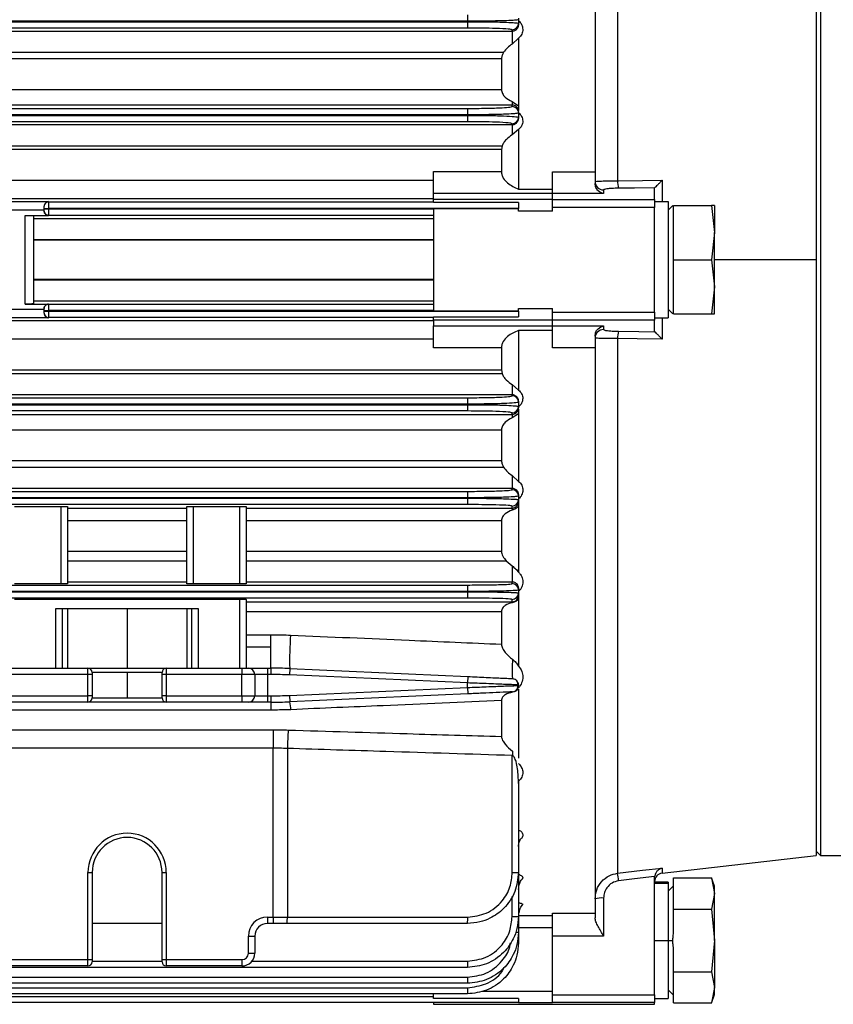
# Model space of a CAD drawing. Units: millimetres. Extents: x -689 to 1720, y -581 to 803.
# Drawn here: x 1258 to 1354, y 47 to 162 of the extents above; entities that cross this region are included whole.
import ezdxf

# ---------------------------------------------------------------- set-up
doc = ezdxf.new("R2010")
doc.units = ezdxf.units.MM

msp = doc.modelspace()

# ---------------------------------------------------------------- linework, layer by layer
at = {"color": 7, "linetype": 'Continuous', "lineweight": 25}
for p, q in [((1325.85, 210.81), (1325.85, 144.35)), ((1328.5, 206.1), (1328.5, 143.28)), ((1351.85, 204.01), (1351.85, 134.01)), ((1352.35, 204.01), (1352.35, 64.01)), ((1310.85, 162.03), (1133.85, 162.03)), ((1310.85, 162.78), (1310.85, 162.03)), ((1310.85, 161.98), (1310.85, 162.03)), ((1316.85, 162.4), (1316.85, 162.21)), ((1316.85, 162.21), (1316.85, 161.78)), ((1133.85, 161.98), (1310.85, 161.98)), ((1310.85, 161.23), (1133.85, 161.23)), ((1133.85, 160.88), (1316.1, 160.88)), ((1310.85, 161.98), (1310.85, 161.23)), ((1316.1, 160.88), (1316.1, 161.03)), ((1316.1, 160.88), (1316.1, 159.35)), ((1316.85, 161.78), (1316.85, 161.59)), ((1316.85, 160.05), (1316.1, 159.35)), ((1316.85, 160.05), (1316.85, 152.1)), ((1133.85, 158.38), (1315.1, 158.38)), ((1314.85, 157.61), (1133.85, 157.61)), ((1314.85, 157.61), (1314.85, 154.02)), ((1133.85, 154.02), (1314.85, 154.02)), ((1316.1, 152.18), (1133.85, 152.18)), ((1133.85, 151.79), (1310.85, 151.79)), ((1310.85, 151.79), (1310.85, 151.04)), ((1316.1, 152.6), (1316.1, 152.18)), ((1316.1, 152.6), (1316.85, 152.1)), ((1316.1, 152), (1316.1, 152.18)), ((1316.85, 152.1), (1316.85, 151.56)), ((1310.85, 151.04), (1133.85, 151.04)), ((1133.85, 150.97), (1310.85, 150.97)), ((1310.85, 150.97), (1310.85, 151.04)), ((1310.85, 150.97), (1310.85, 150.22)), ((1316.85, 151.39), (1316.85, 151.25)), ((1316.85, 151.25), (1316.85, 150.74)), ((1316.85, 150.74), (1316.85, 150.61)), ((1310.85, 150.22), (1133.85, 150.22)), ((1133.85, 149.88), (1316.1, 149.88)), ((1316.1, 149.88), (1316.1, 149.99)), ((1316.1, 149.88), (1316.1, 148.67)), ((1316.85, 149.32), (1316.1, 148.67)), ((1316.85, 149.32), (1316.85, 142.31)), ((1133.85, 147.38), (1314.92, 147.38)), ((1314.85, 146.96), (1133.85, 146.96)), ((1314.92, 147.38), (1314.85, 146.96)), ((1314.85, 146.96), (1314.85, 144.37)), ((1306.85, 144.37), (1314.85, 144.37)), ((1306.85, 141.79), (1306.85, 144.37)), ((1320.85, 144.35), (1325.85, 144.35)), ((1320.85, 141.77), (1320.85, 144.35)), ((1325.85, 144.35), (1325.85, 142.98)), ((1133.85, 143.35), (1306.85, 143.35)), ((1332.85, 141.09), (1332.85, 142.45)), ((1333.73, 143.34), (1333.73, 140.85)), ((1320.85, 141.79), (1306.85, 141.79)), ((1306.85, 141.12), (1306.85, 141.79)), ((1316.85, 142.31), (1320.85, 142.31)), ((1326.85, 141.77), (1320.85, 141.77)), ((1320.85, 141.09), (1320.85, 141.77)), ((1326.85, 142.21), (1326.85, 141.77)), ((1306.85, 141.16), (1133.85, 141.16)), ((1180.1, 140.83), (1261.6, 140.83)), ((1261.1, 140.29), (1261.1, 140.3)), ((1261.1, 140.04), (1261.1, 140.29)), ((1261.1, 139.97), (1261.1, 140.04)), ((1261.1, 140.04), (1261.6, 140.04)), ((1261.6, 140.83), (1261.6, 140.79)), ((1261.6, 140.79), (1261.6, 140.04)), ((1261.6, 140.79), (1306.85, 140.79)), ((1261.6, 140.04), (1261.6, 139.97)), ((1316.85, 140.04), (1261.6, 140.04)), ((1306.85, 140.73), (1306.85, 141.12)), ((1306.85, 141.12), (1320.85, 141.12)), ((1316.85, 140.73), (1306.85, 140.73)), ((1316.85, 140.73), (1316.85, 140.04)), ((1316.85, 140.04), (1316.85, 140.01)), ((1320.85, 141.09), (1332.85, 141.09)), ((1320.85, 140.16), (1320.85, 141.09)), ((1320.85, 139.72), (1320.85, 140.16)), ((1332.85, 140.16), (1320.85, 140.16)), ((1332.85, 141.09), (1332.85, 140.16)), ((1332.85, 140.85), (1334.45, 140.85)), ((1332.85, 127.85), (1332.85, 140.16)), ((1334.45, 140.85), (1334.45, 127.17)), ((1334.45, 139.82), (1335, 140.37)), ((1335.05, 137.88), (1335.05, 140.37)), ((1335.05, 140.37), (1339.54, 140.37)), ((1339.54, 140.37), (1339.9, 137.19)), ((1339.9, 140.37), (1339.54, 140.37)), ((1339.9, 140.37), (1339.9, 137.19)), ((1261.1, 139.83), (1252.85, 139.83)), ((1258.85, 139.22), (1261.6, 139.22)), ((1258.85, 128.79), (1258.85, 139.22)), ((1259.85, 139.17), (1259.85, 128.84)), ((1259.85, 138.87), (1306.85, 138.87)), ((1261.1, 139.72), (1261.1, 139.97)), ((1261.1, 139.97), (1261.6, 139.97)), ((1261.1, 139.72), (1261.1, 139.72)), ((1261.6, 139.97), (1261.6, 139.22)), ((1261.6, 139.97), (1306.85, 139.97)), ((1306.85, 139.22), (1261.6, 139.22)), ((1261.6, 139.22), (1261.6, 139.22)), ((1306.85, 140.01), (1306.85, 128.01)), ((1306.85, 140.01), (1316.85, 140.01)), ((1316.85, 139.72), (1316.85, 140.01)), ((1320.85, 139.72), (1316.85, 139.72)), ((1335.05, 136.5), (1335.05, 137.88)), ((1339.9, 137.19), (1339.54, 134.01)), ((1339.9, 130.82), (1339.9, 137.19)), ((1259.85, 136.37), (1306.85, 136.37)), ((1306.85, 136.3), (1259.85, 136.3)), ((1335.05, 134.01), (1335.05, 136.5)), ((1335.05, 131.51), (1335.05, 134.01)), ((1335.05, 134.01), (1339.54, 134.01)), ((1339.54, 134.01), (1339.9, 130.82)), ((1351.85, 134.01), (1339.9, 134.01)), ((1351.85, 134.01), (1351.85, 64.01)), ((1259.85, 131.71), (1306.85, 131.71)), ((1259.85, 131.64), (1306.85, 131.64)), ((1335.05, 130.13), (1335.05, 131.51)), ((1339.9, 130.82), (1339.54, 127.64)), ((1339.9, 127.64), (1339.9, 130.82)), ((1335.05, 127.64), (1335.05, 130.13)), ((1258.85, 128.79), (1261.6, 128.79)), ((1306.85, 129.14), (1259.85, 129.14)), ((1261.6, 128.79), (1261.6, 128.04)), ((1261.6, 128.79), (1306.85, 128.79)), ((1261.6, 128.79), (1261.6, 128.79)), ((1252.85, 128.18), (1261.1, 128.18)), ((1261.1, 128.04), (1261.1, 128.29)), ((1261.1, 128.29), (1261.1, 128.29)), ((1261.1, 128.04), (1261.6, 128.04)), ((1261.1, 127.97), (1261.1, 128.04)), ((1261.1, 127.72), (1261.1, 127.97)), ((1261.1, 127.97), (1261.6, 127.97)), ((1261.1, 127.71), (1261.1, 127.72)), ((1261.6, 128.04), (1261.6, 127.97)), ((1306.85, 128.04), (1261.6, 128.04)), ((1261.6, 127.97), (1261.6, 127.22)), ((1261.6, 127.97), (1316.85, 127.97)), ((1306.85, 128.01), (1316.85, 128.01)), ((1316.85, 128.29), (1320.85, 128.29)), ((1316.85, 128.01), (1316.85, 128.29)), ((1316.85, 127.97), (1316.85, 128.01)), ((1316.85, 127.97), (1316.85, 127.28)), ((1320.85, 127.85), (1320.85, 128.29)), ((1320.85, 127.85), (1332.85, 127.85)), ((1320.85, 126.92), (1320.85, 127.85)), ((1332.85, 127.85), (1332.85, 126.92)), ((1334.45, 128.19), (1335, 127.64)), ((1335.05, 127.64), (1339.54, 127.64)), ((1339.54, 127.64), (1339.9, 127.64)), ((1133.85, 126.85), (1306.85, 126.85)), ((1261.6, 127.18), (1180.1, 127.18)), ((1306.85, 127.22), (1261.6, 127.22)), ((1261.6, 127.22), (1261.6, 127.18)), ((1306.85, 127.28), (1316.85, 127.28)), ((1306.85, 126.89), (1306.85, 127.28)), ((1320.85, 126.89), (1306.85, 126.89)), ((1306.85, 126.89), (1306.85, 126.22)), ((1306.85, 126.22), (1320.85, 126.22)), ((1306.85, 123.64), (1306.85, 126.22)), ((1332.85, 126.92), (1320.85, 126.92)), ((1320.85, 126.24), (1320.85, 126.92)), ((1320.85, 126.24), (1326.85, 126.24)), ((1320.85, 123.66), (1320.85, 126.24)), ((1326.85, 126.24), (1326.85, 125.8)), ((1332.85, 127.17), (1334.45, 127.17)), ((1332.85, 125.56), (1332.85, 126.92)), ((1333.73, 127.17), (1333.73, 124.67)), ((1320.85, 125.7), (1316.85, 125.7)), ((1316.85, 125.7), (1316.85, 118.69)), ((1325.85, 125.03), (1325.85, 123.66)), ((1306.85, 124.66), (1133.85, 124.66)), ((1328.5, 124.73), (1328.5, 61.91)), ((1314.85, 123.64), (1306.85, 123.64)), ((1314.85, 123.64), (1314.85, 121.05)), ((1325.85, 123.66), (1320.85, 123.66)), ((1325.85, 123.66), (1325.85, 57.2)), ((1133.85, 121.05), (1314.85, 121.05)), ((1133.85, 120.63), (1314.92, 120.63)), ((1314.85, 121.05), (1314.92, 120.63)), ((1316.1, 119.34), (1316.1, 118.13)), ((1316.1, 119.34), (1316.85, 118.69)), ((1316.1, 118.13), (1133.85, 118.13)), ((1316.1, 118.02), (1316.1, 118.13)), ((1133.85, 117.79), (1310.85, 117.79)), ((1310.85, 117.04), (1133.85, 117.04)), ((1133.85, 116.97), (1310.85, 116.97)), ((1310.85, 117.79), (1310.85, 117.04)), ((1310.85, 116.97), (1310.85, 117.04)), ((1310.85, 116.97), (1310.85, 116.23)), ((1316.85, 117.4), (1316.85, 117.27)), ((1316.85, 117.27), (1316.85, 116.76)), ((1310.85, 116.23), (1133.85, 116.23)), ((1133.85, 115.83), (1316.1, 115.83)), ((1316.1, 115.83), (1316.1, 116.01)), ((1316.85, 115.91), (1316.1, 115.41)), ((1316.1, 115.83), (1316.1, 115.41)), ((1316.85, 116.76), (1316.85, 116.62)), ((1316.85, 116.45), (1316.85, 115.91)), ((1316.85, 115.91), (1316.85, 107.96)), ((1314.85, 113.99), (1133.85, 113.99)), ((1314.85, 113.99), (1314.85, 110.4)), ((1133.85, 110.4), (1314.85, 110.4)), ((1133.85, 109.63), (1315.1, 109.63)), ((1316.1, 108.66), (1316.85, 107.96)), ((1316.1, 108.66), (1316.1, 107.13)), ((1316.1, 107.13), (1133.85, 107.13)), ((1133.85, 106.78), (1310.85, 106.78)), ((1310.85, 106.78), (1310.85, 106.03)), ((1316.1, 106.98), (1316.1, 107.13)), ((1310.85, 106.03), (1133.85, 106.03)), ((1133.85, 105.98), (1310.85, 105.98)), ((1310.85, 105.98), (1310.85, 106.03)), ((1310.85, 105.98), (1310.85, 105.23)), ((1316.85, 106.42), (1316.85, 106.23)), ((1316.85, 106.23), (1316.85, 105.8)), ((1316.85, 105.8), (1316.85, 105.61)), ((1316.85, 105.61), (1316.85, 105.03)), ((1310.85, 105.23), (1133.85, 105.23)), ((1257.6, 105.01), (1263.1, 105.01)), ((1263.1, 95.91), (1263.1, 105.01)), ((1263.85, 104.98), (1263.85, 95.93)), ((1263.85, 104.81), (1277.85, 104.81)), ((1277.85, 95.93), (1277.85, 104.98)), ((1278.6, 105.01), (1284.1, 105.01)), ((1278.6, 105.01), (1278.6, 95.91)), ((1284.1, 95.91), (1284.1, 105.01)), ((1284.85, 104.98), (1284.85, 95.93)), ((1284.85, 104.81), (1316.1, 104.81)), ((1316.1, 104.81), (1316.1, 105.05)), ((1316.1, 104.81), (1316.1, 104.57)), ((1316.85, 105.03), (1316.85, 97.27)), ((1277.85, 103.31), (1263.85, 103.31)), ((1314.85, 103.31), (1284.85, 103.31)), ((1314.85, 103.31), (1314.85, 99.75)), ((1263.85, 99.75), (1277.85, 99.75)), ((1284.85, 99.75), (1314.85, 99.75)), ((1263.85, 98.63), (1277.85, 98.63)), ((1284.85, 98.63), (1315.39, 98.63)), ((1315.39, 98.63), (1316.1, 98.02)), ((1316.1, 98.02), (1316.1, 96.13)), ((1277.85, 96.13), (1263.85, 96.13)), ((1316.1, 96.13), (1284.85, 96.13)), ((1316.1, 95.93), (1316.1, 96.13)), ((1133.85, 95.78), (1310.85, 95.78)), ((1310.85, 95.03), (1133.85, 95.03)), ((1133.85, 94.98), (1310.85, 94.98)), ((1263.1, 95.91), (1257.6, 95.91)), ((1284.1, 95.91), (1278.6, 95.91)), ((1310.85, 95.78), (1310.85, 95.03)), ((1310.85, 94.98), (1310.85, 95.03)), ((1310.85, 94.98), (1310.85, 94.23)), ((1316.85, 95.43), (1316.85, 95.19)), ((1316.85, 95.19), (1316.85, 94.84)), ((1310.85, 94.23), (1133.85, 94.23)), ((1257.6, 94.11), (1284.1, 94.11)), ((1284.1, 86.01), (1284.1, 94.11)), ((1284.85, 94.09), (1284.85, 86.01)), ((1284.85, 93.79), (1316.1, 93.79)), ((1316.1, 93.79), (1316.1, 94.09)), ((1316.1, 93.79), (1316.1, 93.69)), ((1316.85, 94.84), (1316.85, 94.6)), ((1316.85, 94.6), (1316.85, 94.13)), ((1316.85, 94.13), (1316.85, 86.25)), ((1262.49, 86.01), (1262.49, 93.01)), ((1262.49, 93.01), (1279.21, 93.01)), ((1263.23, 93.01), (1263.23, 86.01)), ((1263.85, 93.01), (1263.85, 86.01)), ((1270.85, 93.01), (1270.85, 86.01)), ((1277.85, 93.01), (1277.85, 86.01)), ((1278.46, 86.01), (1278.46, 93.01)), ((1279.21, 93.01), (1279.21, 86.01)), ((1314.85, 92.64), (1284.85, 92.64)), ((1314.85, 92.64), (1314.85, 88.82)), ((1284.85, 89.94), (1287.73, 89.94)), ((1287.73, 88.51), (1287.73, 89.94)), ((1284.85, 88.51), (1287.73, 88.51)), ((1287.73, 86.01), (1287.73, 88.51)), ((1225.45, 86.01), (1266.25, 86.01)), ((1266.25, 85.26), (1266.25, 86.01)), ((1266.25, 86.01), (1275.45, 86.01)), ((1275.45, 86.01), (1275.45, 85.26)), ((1275.45, 86.01), (1284.35, 86.01)), ((1284.35, 86.01), (1284.35, 85.26)), ((1284.35, 86.01), (1285.1, 86.01)), ((1285.1, 86.01), (1287.35, 86.01)), ((1287.35, 86.01), (1287.35, 85.26)), ((1287.35, 86.01), (1287.73, 86.01)), ((1287.73, 86.01), (1287.73, 85.26)), ((1289.96, 85.96), (1289.93, 85.21)), ((1289.96, 85.96), (1310.88, 85.02)), ((1266.25, 85.26), (1225.45, 85.26)), ((1266.25, 82.76), (1266.25, 85.26)), ((1266.75, 85.26), (1266.25, 85.26)), ((1266.75, 85.51), (1266.75, 85.26)), ((1270.85, 85.51), (1266.75, 85.51)), ((1266.75, 85.26), (1266.75, 82.76)), ((1270.85, 85.51), (1270.85, 82.51)), ((1274.95, 85.51), (1270.85, 85.51)), ((1274.95, 85.26), (1274.95, 85.51)), ((1274.95, 82.76), (1274.95, 85.26)), ((1275.45, 85.26), (1274.95, 85.26)), ((1275.45, 85.26), (1275.45, 82.76)), ((1284.35, 85.26), (1275.45, 85.26)), ((1284.35, 82.76), (1284.35, 85.26)), ((1285.85, 85.26), (1284.35, 85.26)), ((1285.85, 85.26), (1285.85, 82.76)), ((1287.35, 85.26), (1285.85, 85.26)), ((1287.35, 85.26), (1287.35, 82.76)), ((1287.73, 85.26), (1287.35, 85.26)), ((1310.85, 84.27), (1289.93, 85.21)), ((1310.88, 85.02), (1310.85, 84.27)), ((1289.93, 82.8), (1310.85, 83.74)), ((1310.85, 83.74), (1310.85, 84.27)), ((1310.85, 83.74), (1310.88, 82.99)), ((1316.85, 84.04), (1316.63, 84.05)), ((1316.85, 84.04), (1316.85, 83.97)), ((1316.85, 83.54), (1316.85, 75.45)), ((1225.45, 82.76), (1266.25, 82.76)), ((1266.25, 82.01), (1266.25, 82.76)), ((1266.75, 82.76), (1266.25, 82.76)), ((1266.75, 82.76), (1266.75, 82.51)), ((1266.75, 82.51), (1270.85, 82.51)), ((1270.85, 82.51), (1274.95, 82.51)), ((1275.45, 82.76), (1274.95, 82.76)), ((1274.95, 82.51), (1274.95, 82.76)), ((1275.45, 82.76), (1275.45, 82.01)), ((1275.45, 82.76), (1284.35, 82.76)), ((1284.35, 82.76), (1284.35, 82.01)), ((1284.35, 82.76), (1285.85, 82.76)), ((1285.85, 82.76), (1287.35, 82.76)), ((1287.35, 82.76), (1287.35, 82.01)), ((1287.35, 82.76), (1287.73, 82.76)), ((1287.73, 82.76), (1287.73, 82.01)), ((1289.93, 82.8), (1289.96, 82.05)), ((1310.88, 82.99), (1289.96, 82.05)), ((1314.85, 82.19), (1314.85, 77.98)), ((1287.73, 81.08), (1153.96, 81.08)), ((1266.25, 82.01), (1225.45, 82.01)), ((1275.45, 82.01), (1266.25, 82.01)), ((1284.35, 82.01), (1275.45, 82.01)), ((1285.1, 82.01), (1284.35, 82.01)), ((1287.35, 82.01), (1285.1, 82.01)), ((1287.73, 82.01), (1287.35, 82.01)), ((1287.73, 82.01), (1287.73, 81.08)), ((1153.68, 78.77), (1288.02, 78.77)), ((1288.02, 78.77), (1288.02, 76.6)), ((1288.02, 76.6), (1153.68, 76.6)), ((1288.02, 56.76), (1288.02, 76.6)), ((1289.68, 76.57), (1289.68, 56.76)), ((1316.12, 62.01), (1316.12, 75.74)), ((1316.85, 72.74), (1316.85, 72.47)), ((1316.85, 72.47), (1316.85, 62.01)), ((1333.73, 61.91), (1351.85, 64.01)), ((1351.85, 64.51), (1352.35, 64.01)), ((1352.35, 64.01), (1361.85, 64.01)), ((1333.73, 62.52), (1333.73, 61.91)), ((1266.25, 51.76), (1266.25, 62.01)), ((1266.25, 62.01), (1266.75, 62.01)), ((1266.75, 62.01), (1266.75, 51.76)), ((1274.95, 51.76), (1274.95, 62.01)), ((1274.95, 62.01), (1275.45, 62.01)), ((1275.45, 62.01), (1275.45, 51.76)), ((1316.12, 62.01), (1316.85, 62.01)), ((1316.85, 62.01), (1316.85, 56.84)), ((1332.85, 47.62), (1332.85, 61.41)), ((1335.05, 59.92), (1335.05, 61.35)), ((1335.05, 61.35), (1339.54, 61.35)), ((1339.9, 60.37), (1339.54, 61.36)), ((1339.54, 61.35), (1339.9, 59.52)), ((1334.45, 60.84), (1332.85, 60.84)), ((1332.85, 60.75), (1334.45, 60.75)), ((1334.45, 60.84), (1334.45, 60.75)), ((1334.45, 60.75), (1334.45, 54.01)), ((1335.05, 60.42), (1334.45, 59.82)), ((1339.9, 59.52), (1339.9, 60.37)), ((1316.1, 56.82), (1316.1, 59.16)), ((1335.05, 59.12), (1335.05, 59.92)), ((1335.05, 57.68), (1335.05, 59.12)), ((1339.9, 59.52), (1339.54, 57.68)), ((1339.9, 54.01), (1339.9, 59.52)), ((1326.85, 58.99), (1326.85, 54.52)), ((1287.35, 56.76), (1288.02, 56.76)), ((1287.35, 56.76), (1287.35, 56.01)), ((1288.02, 56.76), (1289.68, 56.76)), ((1288.02, 56.76), (1288.02, 56.01)), ((1289.68, 56.76), (1310.87, 56.76)), ((1316.85, 56.95), (1320.85, 56.95)), ((1316.85, 56.84), (1316.85, 54.97)), ((1320.85, 57.2), (1325.85, 57.2)), ((1320.85, 54.52), (1320.85, 57.2)), ((1325.85, 57.2), (1325.85, 56.65)), ((1335.05, 54.8), (1335.05, 57.68)), ((1335.05, 57.68), (1339.54, 57.68)), ((1339.54, 57.68), (1339.9, 54.01)), ((1274.95, 56.01), (1266.75, 56.01)), ((1288.02, 56.01), (1287.35, 56.01)), ((1289.66, 56.01), (1288.02, 56.01)), ((1310.85, 56.01), (1289.66, 56.01)), ((1285.1, 52.51), (1285.1, 54.51)), ((1285.1, 54.51), (1285.85, 54.51)), ((1285.85, 54.51), (1285.85, 52.51)), ((1320.85, 55.51), (1316.85, 55.51)), ((1316.85, 54.97), (1316.85, 53.73)), ((1326.85, 54.52), (1320.85, 54.52)), ((1320.85, 47.62), (1320.85, 54.52)), ((1332.85, 54.01), (1334.45, 54.01)), ((1334.45, 54.01), (1334.45, 47.17)), ((1334.45, 54.01), (1335, 54.01)), ((1339.9, 54.01), (1339.54, 50.33)), ((1339.9, 54.01), (1339.9, 48.49)), ((1285.1, 52.51), (1285.85, 52.51)), ((1335.05, 50.33), (1335.05, 53.21)), ((1225.45, 51.76), (1266.25, 51.76)), ((1266.25, 51.01), (1225.45, 51.01)), ((1266.25, 51.01), (1266.25, 51.76)), ((1266.25, 51.76), (1266.75, 51.76)), ((1266.75, 51.76), (1266.75, 51.51)), ((1266.75, 51.57), (1274.95, 51.57)), ((1274.95, 51.51), (1274.95, 51.76)), ((1274.95, 51.76), (1275.45, 51.76)), ((1275.45, 51.76), (1284.35, 51.76)), ((1275.45, 51.76), (1275.45, 51.01)), ((1284.35, 51.01), (1275.45, 51.01)), ((1284.35, 51.76), (1284.35, 51.01)), ((1285.52, 51.57), (1310.85, 51.57)), ((1310.85, 51.57), (1310.85, 50.84)), ((1310.85, 50.84), (1133.85, 50.84)), ((1335.05, 50.33), (1339.54, 50.33)), ((1335.05, 48.89), (1335.05, 50.33)), ((1339.54, 50.33), (1339.9, 48.49)), ((1133.85, 49.7), (1310.85, 49.7)), ((1310.85, 48.97), (1133.85, 48.97)), ((1310.85, 49.7), (1310.85, 48.97)), ((1335.05, 48.09), (1335.05, 48.89)), ((1133.85, 48.45), (1310.85, 48.45)), ((1310.85, 47.73), (1133.85, 47.73)), ((1306.85, 47.18), (1306.85, 47.73)), ((1310.85, 48.45), (1310.85, 47.73)), ((1312.53, 48.05), (1320.85, 48.05)), ((1320.85, 47.62), (1332.85, 47.62)), ((1320.85, 46.72), (1320.85, 47.62)), ((1332.85, 47.62), (1332.85, 46.72)), ((1334.45, 48.19), (1335.05, 47.59)), ((1335.05, 46.66), (1335.05, 48.09)), ((1339.9, 48.49), (1339.54, 46.66)), ((1339.54, 46.65), (1339.9, 47.64)), ((1339.9, 47.64), (1339.9, 48.49)), ((1133.85, 47.43), (1306.85, 47.43)), ((1316.85, 46.71), (1133.85, 46.71)), ((1316.85, 47.18), (1306.85, 47.18)), ((1306.85, 46.71), (1306.85, 46.51)), ((1306.85, 46.51), (1332.85, 46.51)), ((1316.85, 47.18), (1316.85, 46.71)), ((1316.85, 46.69), (1316.85, 46.71)), ((1320.85, 46.69), (1316.85, 46.69)), ((1332.85, 46.72), (1320.85, 46.72)), ((1320.85, 46.69), (1320.85, 46.72)), ((1332.85, 47.17), (1334.45, 47.17)), ((1332.85, 46.51), (1332.85, 46.72)), ((1335.05, 46.66), (1339.54, 46.66))]:
    msp.add_line(p, q, dxfattribs=at)
at = {"color": 7, "linetype": 'Continuous', "lineweight": 25, "flags": 128}
for points in [[(1328.5, 143.28), (1331.43, 143.31), (1333.73, 143.34)], [(1332.85, 142.46), (1330.48, 142.43), (1328.62, 142.41)], [(1328.62, 125.6), (1330.99, 125.57), (1332.85, 125.55)], [(1333.73, 124.67), (1330.81, 124.71), (1328.5, 124.73)], [(1316.13, 84.79), (1316.27, 84.77), (1316.4, 84.72)], [(1328.5, 61.91), (1331.43, 62.25), (1333.73, 62.52)], [(1332.85, 61.52), (1330.48, 61.24), (1328.62, 61.02)]]:
    msp.add_lwpolyline(points, dxfattribs=at)
at = {"color": 7, "linetype": 'Continuous', "lineweight": 25}
for centre, radius, start, end in [((1316.1, 161.78), 0.75, 269.98, 359.9799), ((1316.1, 151.25), 0.75, 0.0249, 90.0249), ((1316.1, 150.74), 0.75, 269.9726, 359.9725), ((1326.85, 143.21), 0.998, 180.1391, 270.1385), ((1330.85, 143.15), 2.35, 176.7547, 198.2831), ((1261.6, 140.29), 0.5, 89.9712, 179.9712), ((1261.6, 139.72), 0.5, 180.0299, 270.0299), ((1261.6, 128.29), 0.5, 89.9701, 179.9701), ((1261.6, 127.72), 0.5, 180.0288, 270.0288), ((1326.85, 124.8), 0.998, 89.8615, 179.8609), ((1330.85, 124.86), 2.35, 161.7169, 183.2453), ((1316.1, 117.27), 0.75, 0.0275, 90.0274), ((1316.1, 116.76), 0.75, 269.9751, 359.9751), ((1316.1, 106.23), 0.75, 0.0201, 90.02), ((1316.1, 105.8), 0.75, 269.9826, 359.9826), ((1316.1, 95.19), 0.75, 0.013, 90.0129), ((1316.1, 94.84), 0.75, 269.9891, 359.9891), ((1324.59, 86.95), 34.65, 175.1184, 181.6389), ((1332.85, 85.77), 16.75, 175.6332, 183.3764), ((1266.25, 85.51), 0.5, 0, 90), ((1275.45, 85.51), 0.5, 90, 180), ((1285.1, 85.26), 0.75, 0, 90), ((1287.73, 36.01), 50, 87.4438, 90), ((1287.73, 36.01), 49.25, 87.4438, 90), ((1316.1, 84.04), 0.75, 0, 47.3684), ((1316.1, 83.97), 0.75, 272.5562, 0), ((1266.25, 82.51), 0.5, 270, 0), ((1275.45, 82.51), 0.5, 180, 270), ((1285.1, 82.76), 0.75, 270, 0), ((1287.73, 132.01), 49.25, 270, 272.5562), ((1287.73, 132.01), 50, 270, 272.5562), ((1286.71, 81.11), 3.39, 0.3288, 16.1578), ((1356.1, 74.6), 66.45, 176.4242, 178.2951), ((1405.09, 72.99), 89.01, 177.9107, 178.2304), ((1270.85, 62.01), 4.6, 0, 180), ((1270.85, 62.01), 4.1, 0, 180), ((1303.59, 58.24), 25.18, 6.3448, 8.3804), ((1333.85, 60.92), 1, 96.5819, 180), ((1326.6, 56.37), 2.63, 84.6003, 106.6172), ((1287.35, 54.51), 2.25, 90, 180), ((1284.03, 56.57), 5.65, 354.2842, 1.8997), ((1305.23, 56.57), 5.65, 354.2842, 1.8997), ((1316.29, 63.63), 6.81, 268.4235, 274.739), ((1287.35, 54.51), 1.5, 90, 180), ((1316.58, 56.57), 1.61, 267.86, 279.639), ((1284.35, 52.51), 0.75, 270, 0), ((1284.35, 52.51), 1.5, 270, 0), ((1266.25, 51.51), 0.5, 270, 0), ((1275.45, 51.51), 0.5, 180, 270)]:
    msp.add_arc(centre, radius, start, end, dxfattribs=at)
for points, knots in [([(1316.85, 162.21), (1316.81, 162.2), (1316.75, 162.17), (1316.19, 162.13), (1315.32, 162.09), (1314.17, 162.06), (1312.78, 162.04), (1311.61, 162.03), (1310.85, 162.03)], [0, 0, 0, 0, 0.155129, 0.29035, 0.500238, 0.630596, 0.757526, 1, 1, 1, 1]), ([(1316.85, 162.11), (1316.92, 162.04), (1317.07, 161.91), (1317.23, 161.65), (1317.32, 161.37), (1317.36, 161.08), (1317.33, 160.79), (1317.23, 160.51), (1317.08, 160.25), (1316.92, 160.12), (1316.85, 160.05)], [0, 0, 0, 0, 0.124869, 0.250213, 0.375332, 0.500242, 0.625101, 0.750048, 0.875292, 1, 1, 1, 1]), ([(1310.85, 161.98), (1311.61, 161.97), (1312.78, 161.97), (1314.17, 161.95), (1315.32, 161.92), (1316.19, 161.87), (1316.75, 161.83), (1316.81, 161.8), (1316.85, 161.78)], [0, 0, 0, 0, 0.242464, 0.369392, 0.499751, 0.709637, 0.844863, 1, 1, 1, 1]), ([(1316.1, 161.03), (1316.01, 161.06), (1315.81, 161.12), (1314.39, 161.18), (1312.63, 161.22), (1311.43, 161.23), (1310.85, 161.23)], [0, 0, 0, 0, 0.270347, 0.562541, 0.789806, 1, 1, 1, 1]), ([(1316.1, 160.88), (1316.15, 160.89), (1316.27, 160.89), (1316.43, 160.95), (1316.58, 161.04), (1316.72, 161.18), (1316.82, 161.36), (1316.84, 161.51), (1316.85, 161.59)], [0, 0, 0, 0, 0.104664, 0.219206, 0.349491, 0.499549, 0.713448, 1, 1, 1, 1]), ([(1316.1, 159.35), (1315.91, 159.22), (1315.53, 158.95), (1315.25, 158.57), (1315.1, 158.38)], [0, 0, 0, 0, 0.499191, 1, 1, 1, 1]), ([(1315.1, 158.38), (1315.03, 158.26), (1314.89, 158.02), (1314.86, 157.75), (1314.85, 157.61)], [0, 0, 0, 0, 0.500254, 1, 1, 1, 1]), ([(1314.85, 154.02), (1314.85, 153.93), (1314.87, 153.76), (1314.99, 153.43), (1315.36, 152.97), (1315.8, 152.75), (1316.1, 152.6)], [0, 0, 0, 0, 0.124493, 0.244533, 0.500858, 1, 1, 1, 1]), ([(1310.85, 151.79), (1311.59, 151.79), (1313.14, 151.8), (1314.9, 151.86), (1315.93, 151.93), (1316.04, 151.98), (1316.1, 152)], [0, 0, 0, 0, 0.270155, 0.56229, 0.78965, 1, 1, 1, 1]), ([(1316.85, 151.39), (1316.84, 151.48), (1316.82, 151.65), (1316.69, 151.89), (1316.51, 152.07), (1316.29, 152.16), (1316.16, 152.17), (1316.1, 152.18)], [0, 0, 0, 0, 0.2509471, 0.5006298, 0.7494756, 0.8822673, 1, 1, 1, 1]), ([(1316.85, 151.25), (1316.81, 151.24), (1316.75, 151.2), (1316.19, 151.15), (1315.32, 151.1), (1314.17, 151.07), (1312.78, 151.04), (1311.61, 151.04), (1310.85, 151.04)], [0, 0, 0, 0, 0.155143, 0.290375, 0.50027, 0.630626, 0.757549, 1, 1, 1, 1]), ([(1310.85, 150.97), (1311.61, 150.97), (1312.78, 150.96), (1314.17, 150.94), (1315.38, 150.9), (1316.25, 150.85), (1316.76, 150.79), (1316.82, 150.76), (1316.85, 150.74)], [0, 0, 0, 0, 0.242503, 0.369456, 0.499846, 0.735456, 0.852762, 1, 1, 1, 1]), ([(1316.1, 149.88), (1316.15, 149.88), (1316.25, 149.89), (1316.41, 149.94), (1316.54, 150.02), (1316.69, 150.15), (1316.82, 150.35), (1316.84, 150.52), (1316.85, 150.61)], [0, 0, 0, 0, 0.120292, 0.242773, 0.368941, 0.500166, 0.749458, 1, 1, 1, 1]), ([(1316.85, 151.28), (1316.92, 151.22), (1317.07, 151.09), (1317.22, 150.85), (1317.32, 150.58), (1317.36, 150.3), (1317.33, 150.02), (1317.23, 149.75), (1317.07, 149.51), (1316.92, 149.38), (1316.85, 149.32)], [0, 0, 0, 0, 0.124802, 0.249988, 0.374747, 0.499545, 0.624695, 0.749605, 0.874678, 1, 1, 1, 1]), ([(1316.1, 149.99), (1316.01, 150.03), (1315.81, 150.09), (1314.39, 150.17), (1312.63, 150.22), (1311.43, 150.22), (1310.85, 150.22)], [0, 0, 0, 0, 0.270379, 0.562583, 0.789832, 1, 1, 1, 1]), ([(1316.1, 148.67), (1315.86, 148.51), (1315.5, 148.25), (1315.11, 147.79), (1314.98, 147.51), (1314.92, 147.38)], [0, 0, 0, 0, 0.496846, 0.765413, 1, 1, 1, 1]), ([(1314.85, 144.37), (1314.86, 144.24), (1314.88, 143.97), (1315.11, 143.48), (1315.72, 142.82), (1316.4, 142.51), (1316.85, 142.31)], [0, 0, 0, 0, 0.121118, 0.250787, 0.500545, 1, 1, 1, 1]), ([(1325.85, 143.2), (1325.89, 143.21), (1325.96, 143.23), (1326.57, 143.26), (1327.44, 143.27), (1328.16, 143.28), (1328.5, 143.28)], [0, 0, 0, 0, 0.250016, 0.499945, 0.75952, 1, 1, 1, 1]), ([(1326.85, 141.77), (1326.62, 141.85), (1326.28, 141.97), (1325.92, 142.46), (1325.87, 142.81), (1325.85, 142.98)], [0, 0, 0, 0, 0.498562, 0.748927, 1, 1, 1, 1]), ([(1328.62, 142.41), (1328.35, 142.4), (1327.81, 142.39), (1327.24, 142.34), (1326.91, 142.27), (1326.87, 142.23), (1326.85, 142.21)], [0, 0, 0, 0, 0.279867, 0.559397, 0.779749, 1, 1, 1, 1]), ([(1333.73, 143.34), (1333.64, 143.24), (1333.44, 143.04), (1333.18, 142.78), (1332.99, 142.59), (1332.89, 142.49), (1332.86, 142.47), (1332.85, 142.46)], [0, 0, 0, 0, 0.250377, 0.499795, 0.749402, 0.880356, 1, 1, 1, 1]), ([(1332.85, 142.45), (1332.85, 142.45), (1332.85, 142.45), (1332.85, 142.46), (1332.85, 142.46)], [0, 0, 0, 0, 0.56, 1, 1, 1, 1]), ([(1261.6, 140.83), (1261.53, 140.82), (1261.42, 140.8), (1261.26, 140.69), (1261.16, 140.56), (1261.11, 140.41), (1261.1, 140.33), (1261.1, 140.3)], [0, 0, 0, 0, 0.295363, 0.500012, 0.774995, 0.893358, 1, 1, 1, 1]), ([(1258.85, 139.22), (1258.99, 139.22), (1259.28, 139.22), (1259.62, 139.2), (1259.82, 139.19), (1259.84, 139.18), (1259.85, 139.17)], [0, 0, 0, 0, 0.270133, 0.562262, 0.789632, 1, 1, 1, 1]), ([(1261.6, 139.22), (1261.53, 139.23), (1261.38, 139.25), (1261.21, 139.38), (1261.11, 139.55), (1261.1, 139.66), (1261.1, 139.72)], [0, 0, 0, 0, 0.270133, 0.562262, 0.789632, 1, 1, 1, 1]), ([(1259.85, 128.84), (1259.83, 128.83), (1259.79, 128.82), (1259.52, 128.8), (1259.19, 128.79), (1258.96, 128.79), (1258.85, 128.79)], [0, 0, 0, 0, 0.270389, 0.562596, 0.789841, 1, 1, 1, 1]), ([(1261.1, 128.29), (1261.11, 128.36), (1261.13, 128.51), (1261.26, 128.68), (1261.43, 128.77), (1261.54, 128.79), (1261.6, 128.79)], [0, 0, 0, 0, 0.270389, 0.562596, 0.789841, 1, 1, 1, 1]), ([(1261.1, 127.71), (1261.1, 127.67), (1261.11, 127.59), (1261.16, 127.44), (1261.27, 127.31), (1261.43, 127.2), (1261.54, 127.19), (1261.6, 127.18)], [0, 0, 0, 0, 0.119385, 0.25039, 0.500143, 0.749154, 1, 1, 1, 1]), ([(1325.85, 125.03), (1325.87, 125.2), (1325.92, 125.55), (1326.28, 126.04), (1326.62, 126.16), (1326.85, 126.24)], [0, 0, 0, 0, 0.2510762, 0.5014438, 1, 1, 1, 1]), ([(1316.85, 125.7), (1316.4, 125.5), (1315.72, 125.2), (1315.11, 124.53), (1314.88, 124.05), (1314.86, 123.77), (1314.85, 123.64)], [0, 0, 0, 0, 0.496114, 0.747847, 0.878255, 1, 1, 1, 1]), ([(1326.85, 125.8), (1326.88, 125.77), (1326.94, 125.72), (1327.4, 125.66), (1327.98, 125.61), (1328.41, 125.61), (1328.62, 125.6)], [0, 0, 0, 0, 0.280054, 0.559757, 0.779878, 1, 1, 1, 1]), ([(1332.85, 125.55), (1332.85, 125.55), (1332.85, 125.56), (1332.85, 125.56), (1332.85, 125.56)], [0, 0, 0, 0, 0.56, 1, 1, 1, 1]), ([(1333.73, 124.67), (1333.64, 124.77), (1333.44, 124.97), (1333.18, 125.23), (1332.99, 125.42), (1332.89, 125.52), (1332.86, 125.54), (1332.85, 125.55)], [0, 0, 0, 0, 0.250377, 0.499795, 0.749402, 0.880368, 1, 1, 1, 1]), ([(1328.5, 124.73), (1328.14, 124.73), (1327.43, 124.74), (1326.56, 124.75), (1325.96, 124.78), (1325.89, 124.8), (1325.85, 124.81)], [0, 0, 0, 0, 0.249944, 0.499849, 0.749684, 1, 1, 1, 1]), ([(1314.92, 120.63), (1314.98, 120.5), (1315.1, 120.22), (1315.5, 119.76), (1315.86, 119.5), (1316.1, 119.34)], [0, 0, 0, 0, 0.233092, 0.499747, 1, 1, 1, 1]), ([(1316.85, 117.4), (1316.84, 117.49), (1316.82, 117.66), (1316.69, 117.86), (1316.54, 117.99), (1316.41, 118.07), (1316.25, 118.12), (1316.15, 118.13), (1316.1, 118.13)], [0, 0, 0, 0, 0.250542, 0.499833, 0.631047, 0.75721, 0.879696, 1, 1, 1, 1]), ([(1316.85, 118.69), (1316.92, 118.63), (1317.07, 118.51), (1317.23, 118.26), (1317.33, 117.99), (1317.36, 117.71), (1317.32, 117.43), (1317.22, 117.16), (1317.07, 116.92), (1316.92, 116.79), (1316.85, 116.73)], [0, 0, 0, 0, 0.124777, 0.24992, 0.374579, 0.499508, 0.624541, 0.749684, 0.874612, 1, 1, 1, 1]), ([(1310.85, 117.79), (1311.59, 117.79), (1313.14, 117.8), (1314.9, 117.86), (1315.93, 117.94), (1316.04, 117.99), (1316.1, 118.02)], [0, 0, 0, 0, 0.270144, 0.562276, 0.789641, 1, 1, 1, 1]), ([(1316.85, 117.27), (1316.82, 117.25), (1316.76, 117.22), (1316.25, 117.16), (1315.38, 117.11), (1314.17, 117.07), (1312.78, 117.05), (1311.61, 117.04), (1310.85, 117.04)], [0, 0, 0, 0, 0.1472342, 0.2645413, 0.5001541, 0.6305421, 0.7574945, 1, 1, 1, 1]), ([(1310.85, 116.97), (1311.61, 116.97), (1312.78, 116.97), (1314.17, 116.94), (1315.32, 116.91), (1316.19, 116.86), (1316.75, 116.81), (1316.81, 116.77), (1316.85, 116.76)], [0, 0, 0, 0, 0.242449, 0.369372, 0.49973, 0.709621, 0.844854, 1, 1, 1, 1]), ([(1316.1, 116.01), (1316.01, 116.04), (1315.81, 116.1), (1314.39, 116.18), (1312.63, 116.22), (1311.43, 116.22), (1310.85, 116.23)], [0, 0, 0, 0, 0.270368, 0.562569, 0.789823, 1, 1, 1, 1]), ([(1316.1, 115.83), (1316.16, 115.84), (1316.29, 115.85), (1316.51, 115.94), (1316.69, 116.12), (1316.82, 116.36), (1316.84, 116.53), (1316.85, 116.62)], [0, 0, 0, 0, 0.117538, 0.250107, 0.49909, 0.749262, 1, 1, 1, 1]), ([(1316.1, 115.41), (1315.81, 115.26), (1315.37, 115.05), (1315, 114.59), (1314.87, 114.26), (1314.85, 114.08), (1314.85, 113.99)], [0, 0, 0, 0, 0.495766, 0.747281, 0.873585, 1, 1, 1, 1]), ([(1314.85, 110.4), (1314.86, 110.26), (1314.89, 109.99), (1315.03, 109.75), (1315.1, 109.63)], [0, 0, 0, 0, 0.5000827, 1, 1, 1, 1]), ([(1315.1, 109.63), (1315.24, 109.44), (1315.53, 109.06), (1315.91, 108.79), (1316.1, 108.66)], [0, 0, 0, 0, 0.498583, 1, 1, 1, 1]), ([(1316.85, 107.96), (1316.92, 107.89), (1317.08, 107.76), (1317.23, 107.5), (1317.33, 107.22), (1317.36, 106.93), (1317.33, 106.64), (1317.23, 106.36), (1317.07, 106.1), (1316.92, 105.96), (1316.85, 105.9)], [0, 0, 0, 0, 0.12472, 0.249949, 0.374844, 0.49982, 0.624948, 0.749844, 0.876344, 1, 1, 1, 1]), ([(1310.85, 106.78), (1311.59, 106.79), (1313.14, 106.79), (1314.9, 106.85), (1315.93, 106.91), (1316.04, 106.96), (1316.1, 106.98)], [0, 0, 0, 0, 0.270175, 0.562317, 0.789667, 1, 1, 1, 1]), ([(1316.85, 106.42), (1316.84, 106.5), (1316.82, 106.65), (1316.72, 106.83), (1316.58, 106.97), (1316.43, 107.06), (1316.27, 107.12), (1316.15, 107.13), (1316.1, 107.13)], [0, 0, 0, 0, 0.286382, 0.500227, 0.650357, 0.780701, 0.895291, 1, 1, 1, 1]), ([(1316.85, 106.23), (1316.81, 106.21), (1316.75, 106.18), (1316.19, 106.14), (1315.32, 106.09), (1314.17, 106.06), (1312.78, 106.04), (1311.61, 106.04), (1310.85, 106.03)], [0, 0, 0, 0, 0.1551339, 0.2903592, 0.5002491, 0.6306067, 0.757534, 1, 1, 1, 1]), ([(1310.85, 105.98), (1311.61, 105.98), (1312.78, 105.97), (1314.17, 105.95), (1315.32, 105.92), (1316.19, 105.88), (1316.75, 105.84), (1316.81, 105.81), (1316.85, 105.8)], [0, 0, 0, 0, 0.242472, 0.369402, 0.499762, 0.709646, 0.844869, 1, 1, 1, 1]), ([(1316.1, 104.81), (1316.13, 104.81), (1316.2, 104.82), (1316.35, 104.85), (1316.55, 104.95), (1316.79, 105.21), (1316.82, 105.45), (1316.85, 105.61)], [0, 0, 0, 0, 0.052531, 0.109981, 0.250395, 0.500354, 1, 1, 1, 1]), ([(1263.1, 105.01), (1263.2, 105.01), (1263.43, 105.01), (1263.68, 105), (1263.82, 104.99), (1263.84, 104.99), (1263.85, 104.98)], [0, 0, 0, 0, 0.270187, 0.562332, 0.789676, 1, 1, 1, 1]), ([(1277.85, 104.98), (1277.86, 104.99), (1277.89, 105), (1278.09, 105), (1278.34, 105.01), (1278.52, 105.01), (1278.6, 105.01)], [0, 0, 0, 0, 0.2703358, 0.5625266, 0.789797, 1, 1, 1, 1]), ([(1284.1, 105.01), (1284.2, 105.01), (1284.43, 105.01), (1284.68, 105), (1284.82, 104.99), (1284.84, 104.99), (1284.85, 104.98)], [0, 0, 0, 0, 0.270187, 0.562332, 0.789676, 1, 1, 1, 1]), ([(1316.1, 105.05), (1316.01, 105.07), (1315.81, 105.13), (1314.39, 105.19), (1312.63, 105.22), (1311.43, 105.23), (1310.85, 105.23)], [0, 0, 0, 0, 0.270336, 0.562527, 0.789797, 1, 1, 1, 1]), ([(1316.1, 104.57), (1315.81, 104.45), (1315.37, 104.28), (1315, 103.87), (1314.87, 103.57), (1314.85, 103.4), (1314.85, 103.31)], [0, 0, 0, 0, 0.4957663, 0.7472809, 0.8735854, 1, 1, 1, 1]), ([(1316.85, 105.03), (1316.74, 104.93), (1316.52, 104.72), (1316.24, 104.62), (1316.1, 104.57)], [0, 0, 0, 0, 0.497985, 1, 1, 1, 1]), ([(1314.85, 99.75), (1314.86, 99.66), (1314.87, 99.46), (1315.04, 99.06), (1315.25, 98.8), (1315.39, 98.63)], [0, 0, 0, 0, 0.242749, 0.501047, 1, 1, 1, 1]), ([(1316.1, 98.02), (1316.24, 97.91), (1316.52, 97.7), (1316.74, 97.41), (1316.85, 97.27)], [0, 0, 0, 0, 0.498535, 1, 1, 1, 1]), ([(1316.85, 97.27), (1316.93, 97.19), (1317.09, 97.04), (1317.29, 96.66), (1317.39, 96.15), (1317.28, 95.64), (1317.08, 95.26), (1316.92, 95.11), (1316.85, 95.03)], [0, 0, 0, 0, 0.124848, 0.250255, 0.49974, 0.74903, 0.874109, 1, 1, 1, 1]), ([(1316.85, 95.43), (1316.83, 95.56), (1316.8, 95.76), (1316.57, 96), (1316.36, 96.1), (1316.21, 96.13), (1316.13, 96.13), (1316.1, 96.13)], [0, 0, 0, 0, 0.499804, 0.749687, 0.889869, 0.947265, 1, 1, 1, 1]), ([(1263.85, 95.93), (1263.83, 95.93), (1263.81, 95.92), (1263.6, 95.92), (1263.35, 95.91), (1263.18, 95.91), (1263.1, 95.91)], [0, 0, 0, 0, 0.270317, 0.562502, 0.789782, 1, 1, 1, 1]), ([(1278.6, 95.91), (1278.49, 95.91), (1278.27, 95.91), (1278.02, 95.92), (1277.87, 95.93), (1277.86, 95.93), (1277.85, 95.93)], [0, 0, 0, 0, 0.270206, 0.562357, 0.789691, 1, 1, 1, 1]), ([(1284.85, 95.93), (1284.83, 95.93), (1284.81, 95.92), (1284.6, 95.92), (1284.35, 95.91), (1284.18, 95.91), (1284.1, 95.91)], [0, 0, 0, 0, 0.270317, 0.562502, 0.789782, 1, 1, 1, 1]), ([(1310.85, 95.78), (1311.59, 95.78), (1313.14, 95.79), (1314.9, 95.83), (1315.93, 95.88), (1316.04, 95.92), (1316.1, 95.93)], [0, 0, 0, 0, 0.270206, 0.562357, 0.789691, 1, 1, 1, 1]), ([(1316.85, 95.19), (1316.81, 95.17), (1316.75, 95.15), (1316.19, 95.11), (1315.32, 95.08), (1314.17, 95.05), (1312.78, 95.03), (1311.61, 95.03), (1310.85, 95.03)], [0, 0, 0, 0, 0.15512, 0.290336, 0.500218, 0.630579, 0.757513, 1, 1, 1, 1]), ([(1310.85, 94.98), (1311.61, 94.98), (1312.78, 94.98), (1314.17, 94.96), (1315.32, 94.94), (1316.19, 94.91), (1316.75, 94.87), (1316.81, 94.85), (1316.85, 94.84)], [0, 0, 0, 0, 0.242491, 0.369428, 0.49979, 0.709667, 0.844881, 1, 1, 1, 1]), ([(1284.1, 94.11), (1284.2, 94.11), (1284.43, 94.11), (1284.68, 94.11), (1284.82, 94.1), (1284.84, 94.09), (1284.85, 94.09)], [0, 0, 0, 0, 0.270215, 0.562368, 0.789698, 1, 1, 1, 1]), ([(1316.1, 94.09), (1316.01, 94.11), (1315.81, 94.15), (1314.39, 94.2), (1312.63, 94.23), (1311.43, 94.23), (1310.85, 94.23)], [0, 0, 0, 0, 0.270308, 0.56249, 0.789774, 1, 1, 1, 1]), ([(1316.1, 93.79), (1316.12, 93.79), (1316.15, 93.79), (1316.23, 93.8), (1316.39, 93.84), (1316.58, 93.96), (1316.8, 94.21), (1316.83, 94.45), (1316.85, 94.6)], [0, 0, 0, 0, 0.022283, 0.045874, 0.100219, 0.251646, 0.501995, 1, 1, 1, 1]), ([(1316.85, 94.13), (1316.75, 94.02), (1316.54, 93.81), (1316.25, 93.73), (1316.1, 93.69)], [0, 0, 0, 0, 0.497953, 1, 1, 1, 1]), ([(1316.1, 93.69), (1315.81, 93.61), (1315.37, 93.49), (1315, 93.14), (1314.87, 92.88), (1314.85, 92.72), (1314.85, 92.64)], [0, 0, 0, 0, 0.4957663, 0.7472809, 0.8735854, 1, 1, 1, 1]), ([(1287.73, 89.94), (1288.17, 89.94), (1288.95, 89.94), (1289.73, 89.91), (1290.07, 89.89)], [0, 0, 0, 0, 0.5599897, 1, 1, 1, 1]), ([(1290.07, 89.89), (1294.71, 89.69), (1302.97, 89.34), (1311.23, 88.98), (1314.85, 88.82)], [0, 0, 0, 0, 0.5615235, 1, 1, 1, 1]), ([(1314.85, 88.82), (1314.86, 88.74), (1314.87, 88.58), (1315, 88.25), (1315.39, 87.69), (1315.85, 87.3), (1316.15, 87.05)], [0, 0, 0, 0, 0.124179, 0.244006, 0.500918, 1, 1, 1, 1]), ([(1316.15, 87.05), (1316.29, 86.93), (1316.57, 86.69), (1316.76, 86.4), (1316.85, 86.25)], [0, 0, 0, 0, 0.497791, 1, 1, 1, 1]), ([(1316.85, 86.25), (1317, 86.05), (1317.3, 85.65), (1317.38, 84.96), (1317.27, 84.27), (1316.99, 83.88), (1316.85, 83.68)], [0, 0, 0, 0, 0.2495917, 0.4992705, 0.7492474, 1, 1, 1, 1]), ([(1310.88, 85.02), (1311.63, 84.99), (1313.17, 84.92), (1314.93, 84.84), (1315.96, 84.79), (1316.08, 84.79), (1316.13, 84.79)], [0, 0, 0, 0, 0.270383, 0.562589, 0.789836, 1, 1, 1, 1]), ([(1316.73, 84.04), (1316.75, 84.11), (1316.77, 84.24), (1316.72, 84.44), (1316.59, 84.62), (1316.46, 84.69), (1316.4, 84.73)], [0, 0, 0, 0, 0.248855, 0.50175, 0.753911, 1, 1, 1, 1]), ([(1316.63, 84.05), (1316.58, 84.05), (1316.48, 84.05), (1315.88, 84.08), (1315.14, 84.1), (1314.18, 84.14), (1312.79, 84.2), (1311.6, 84.24), (1310.85, 84.27)], [0, 0, 0, 0, 0.137891, 0.282381, 0.430783, 0.571381, 0.727363, 1, 1, 1, 1]), ([(1310.85, 83.74), (1311.6, 83.77), (1312.79, 83.81), (1314.18, 83.87), (1315.14, 83.91), (1315.89, 83.93), (1316.64, 83.96), (1316.77, 83.97), (1316.85, 83.97)], [0, 0, 0, 0, 0.239552, 0.376601, 0.500142, 0.630534, 0.75749, 1, 1, 1, 1]), ([(1316.85, 83.54), (1316.75, 83.46), (1316.56, 83.29), (1316.29, 83.22), (1316.15, 83.18)], [0, 0, 0, 0, 0.498434, 1, 1, 1, 1]), ([(1316.4, 83.29), (1316.46, 83.32), (1316.59, 83.39), (1316.72, 83.57), (1316.77, 83.77), (1316.75, 83.9), (1316.73, 83.97)], [0, 0, 0, 0, 0.246089, 0.49825, 0.751145, 1, 1, 1, 1]), ([(1314.85, 82.19), (1310.21, 82), (1301.96, 81.64), (1293.71, 81.29), (1290.1, 81.13)], [0, 0, 0, 0, 0.562197, 1, 1, 1, 1]), ([(1316.13, 83.22), (1316.04, 83.22), (1315.85, 83.21), (1314.43, 83.15), (1312.66, 83.07), (1311.46, 83.01), (1310.88, 82.99)], [0, 0, 0, 0, 0.270139, 0.56227, 0.789637, 1, 1, 1, 1]), ([(1316.15, 83.18), (1315.84, 83.11), (1315.38, 83), (1315, 82.67), (1314.87, 82.42), (1314.85, 82.27), (1314.85, 82.19)], [0, 0, 0, 0, 0.498137, 0.748687, 0.877574, 1, 1, 1, 1]), ([(1290.1, 81.13), (1289.66, 81.12), (1288.87, 81.09), (1288.08, 81.08), (1287.73, 81.08)], [0, 0, 0, 0, 0.559987, 1, 1, 1, 1]), ([(1288.02, 78.77), (1288.34, 78.77), (1288.93, 78.76), (1289.52, 78.75), (1289.78, 78.74)], [0, 0, 0, 0, 0.559993, 1, 1, 1, 1]), ([(1289.78, 78.74), (1294.45, 78.6), (1302.8, 78.34), (1311.16, 78.09), (1314.85, 77.98)], [0, 0, 0, 0, 0.558325, 1, 1, 1, 1]), ([(1314.85, 77.98), (1314.85, 77.91), (1314.87, 77.76), (1315, 77.45), (1315.37, 76.91), (1315.83, 76.51), (1316.14, 76.24)], [0, 0, 0, 0, 0.122556, 0.251176, 0.501301, 1, 1, 1, 1]), ([(1289.68, 76.57), (1289.37, 76.58), (1288.81, 76.6), (1288.26, 76.6), (1288.02, 76.6)], [0, 0, 0, 0, 0.559992, 1, 1, 1, 1]), ([(1316.12, 75.74), (1311.17, 75.9), (1302.36, 76.17), (1293.54, 76.45), (1289.68, 76.57)], [0, 0, 0, 0, 0.561767, 1, 1, 1, 1]), ([(1316.85, 72.47), (1316.83, 73.05), (1316.8, 73.9), (1316.6, 74.93), (1316.43, 75.44), (1316.27, 75.66), (1316.18, 75.73), (1316.14, 75.74), (1316.12, 75.74)], [0, 0, 0, 0, 0.5, 0.750003, 0.912499, 0.963726, 0.983254, 1, 1, 1, 1]), ([(1316.85, 74.8), (1316.99, 74.64), (1317.27, 74.31), (1317.38, 73.76), (1317.3, 73.2), (1317, 72.89), (1316.85, 72.74)], [0, 0, 0, 0, 0.249638, 0.500098, 0.7495, 1, 1, 1, 1]), ([(1316.85, 72.56), (1316.87, 72.64), (1316.89, 72.74), (1316.88, 72.74), (1316.88, 72.73)], [0, 0, 0, 0, 0.848003, 1, 1, 1, 1]), ([(1316.85, 67.02), (1316.92, 66.97), (1317.08, 66.88), (1317.28, 66.67), (1317.39, 66.38), (1317.3, 66.1), (1317.14, 65.96), (1317.09, 65.92)], [0, 0, 0, 0, 0.145709, 0.291855, 0.582894, 0.873283, 1, 1, 1, 1]), ([(1316.85, 65.06), (1316.86, 65.23), (1316.89, 65.53), (1317.03, 65.83), (1317.09, 65.89), (1317.1, 65.9)], [0, 0, 0, 0, 0.5031825, 0.88904, 1, 1, 1, 1]), ([(1333.73, 62.52), (1333.64, 62.49), (1333.44, 62.42), (1333.18, 62.22), (1332.99, 61.97), (1332.89, 61.72), (1332.86, 61.58), (1332.85, 61.52)], [0, 0, 0, 0, 0.250377, 0.499795, 0.749402, 0.880356, 1, 1, 1, 1]), ([(1316.85, 62.01), (1316.77, 61.24), (1316.64, 60.08), (1315.89, 58.68), (1314.97, 57.54), (1313.73, 56.66), (1312.25, 56.1), (1311.34, 56.04), (1310.85, 56.01)], [0, 0, 0, 0, 0.242476, 0.369408, 0.499769, 0.709651, 0.844871, 1, 1, 1, 1]), ([(1310.87, 56.76), (1311.62, 56.85), (1313.17, 57.04), (1314.93, 58.46), (1315.95, 60.23), (1316.07, 61.43), (1316.12, 62.01)], [0, 0, 0, 0, 0.270329, 0.562518, 0.789792, 1, 1, 1, 1]), ([(1316.85, 61.78), (1316.92, 61.76), (1317.07, 61.7), (1317.23, 61.6), (1317.32, 61.5), (1317.36, 61.39), (1317.34, 61.29), (1317.28, 61.24), (1317.26, 61.21)], [0, 0, 0, 0, 0.176798, 0.354271, 0.531423, 0.708279, 0.885065, 1, 1, 1, 1]), ([(1325.85, 58.89), (1325.89, 59.26), (1325.96, 59.99), (1326.57, 60.96), (1327.44, 61.67), (1328.16, 61.83), (1328.5, 61.91)], [0, 0, 0, 0, 0.250016, 0.499945, 0.75952, 1, 1, 1, 1]), ([(1332.85, 61.41), (1332.85, 61.43), (1332.85, 61.47), (1332.85, 61.5), (1332.85, 61.52)], [0, 0, 0, 0, 0.56, 1, 1, 1, 1]), ([(1316.85, 59.99), (1316.88, 60.24), (1316.93, 60.67), (1317.14, 61.09), (1317.25, 61.19), (1317.27, 61.2)], [0, 0, 0, 0, 0.556406, 0.94899, 1, 1, 1, 1]), ([(1328.62, 61.02), (1328.35, 60.95), (1327.81, 60.82), (1327.24, 60.27), (1326.91, 59.64), (1326.87, 59.21), (1326.85, 58.99)], [0, 0, 0, 0, 0.2798674, 0.559397, 0.7797488, 1, 1, 1, 1]), ([(1316.85, 58.46), (1316.92, 58.44), (1317.07, 58.41), (1317.22, 58.36), (1317.32, 58.3), (1317.36, 58.24), (1317.33, 58.21), (1317.32, 58.19)], [0, 0, 0, 0, 0.207545, 0.41573, 0.623203, 0.830743, 1, 1, 1, 1]), ([(1316.85, 56.77), (1316.88, 57.06), (1316.94, 57.55), (1317.17, 58.02), (1317.32, 58.17), (1317.33, 58.18)], [0, 0, 0, 0, 0.573904, 0.9571135, 1, 1, 1, 1]), ([(1316.85, 56.84), (1316.81, 56.36), (1316.75, 55.45), (1316.19, 53.97), (1315.32, 52.73), (1314.17, 51.8), (1312.78, 51.05), (1311.61, 50.93), (1310.85, 50.84)], [0, 0, 0, 0, 0.155116, 0.290329, 0.50021, 0.630571, 0.757507, 1, 1, 1, 1]), ([(1310.85, 51.57), (1311.59, 51.67), (1313.14, 51.86), (1314.9, 53.28), (1315.93, 55.05), (1316.04, 56.25), (1316.1, 56.82)], [0, 0, 0, 0, 0.2702146, 0.5623684, 0.7896984, 1, 1, 1, 1]), ([(1326.85, 54.52), (1326.62, 54.91), (1326.28, 55.49), (1325.92, 56.2), (1325.87, 56.5), (1325.85, 56.65)], [0, 0, 0, 0, 0.498562, 0.748927, 1, 1, 1, 1]), ([(1316.85, 54.97), (1316.81, 54.49), (1316.75, 53.58), (1316.19, 52.1), (1315.32, 50.86), (1314.17, 49.94), (1312.78, 49.18), (1311.61, 49.06), (1310.85, 48.97)], [0, 0, 0, 0, 0.1551287, 0.2903505, 0.5002376, 0.6305962, 0.7575261, 1, 1, 1, 1]), ([(1335, 54.01), (1335, 54.15), (1335.01, 54.42), (1335.04, 54.69), (1335.05, 54.8)], [0, 0, 0, 0, 0.5588052, 1, 1, 1, 1]), ([(1316.85, 53.73), (1316.81, 53.24), (1316.75, 52.33), (1316.19, 50.85), (1315.32, 49.61), (1314.17, 48.69), (1312.78, 47.94), (1311.61, 47.81), (1310.85, 47.73)], [0, 0, 0, 0, 0.155143, 0.290375, 0.50027, 0.630626, 0.757549, 1, 1, 1, 1]), ([(1310.85, 49.7), (1311.59, 49.79), (1313.15, 49.98), (1314.87, 51.41), (1315.77, 52.79), (1315.87, 53.57), (1315.9, 53.73)], [0, 0, 0, 0, 0.318308, 0.662486, 0.930321, 1, 1, 1, 1]), ([(1335.05, 53.21), (1335.03, 53.35), (1335, 53.62), (1335, 53.89), (1335, 54.01)], [0, 0, 0, 0, 0.560717, 1, 1, 1, 1]), ([(1310.85, 48.45), (1311.58, 48.55), (1313.11, 48.75), (1314.64, 49.82), (1315.1, 50.69), (1315.18, 50.86)], [0, 0, 0, 0, 0.428552, 0.891973, 1, 1, 1, 1])]:
    msp.add_open_spline(points, degree=3, knots=knots, dxfattribs=at)

doc.saveas('drawing.dxf')
